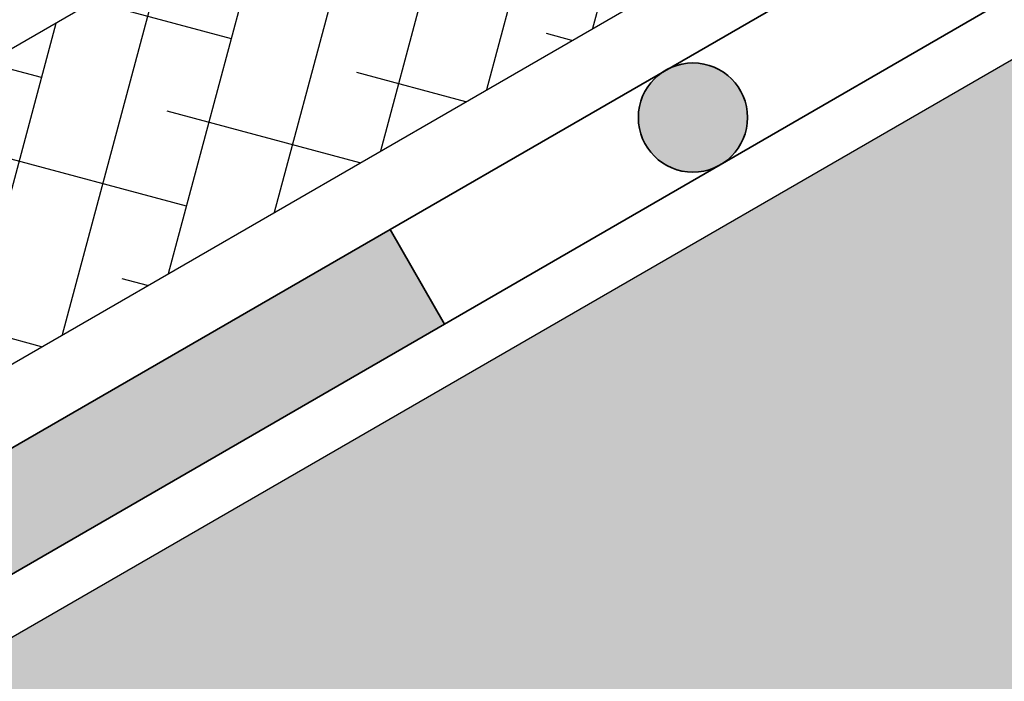
# Model space of a CAD drawing. Units: inches. Extents: x 0 to 114, y 0 to 124.
# Drawn here: x 72 to 77, y 79 to 83 of the extents above; entities that cross this region are included whole.
import ezdxf

# ---------------------------------------------------------------- set-up
doc = ezdxf.new("R2010")
doc.units = ezdxf.units.IN
doc.header["$MEASUREMENT"] = 0
doc.layers.add('Z_Abdichtung', color=7, linetype='Continuous', lineweight=35)
doc.layers.add('Z_Tragschale', color=253, linetype='Continuous')
doc.layers.add('Z_WSM 150', color=7, linetype='Continuous')

# ---------------------------------------------------------------- blocks, each defined once
blk = doc.blocks.new('Z_Abdichtung')
at = {"layer": 'Z_Abdichtung'}
for points in [[(0, 0.6), (0, 0), (3.5, 0), (3.5, 0.6)], [(5.2604, 0.6), (5.2396, 0.6, 0.404088), (4.9498, 0.3, 0.404088), (5.2396, 0), (5.2604, 0, 0.404088), (5.5502, 0.3, 0.404088)]]:
    blk.add_hatch(color=256, dxfattribs=at).paths.add_polyline_path(points)
blk.add_lwpolyline([(0, 0), (3.5, 0), (7, 0), (7, 0.6), (3.5, 0.6), (0, 0.6)], close=True, dxfattribs=at)
blk.add_circle((5.25, 0.3), 0.3002, dxfattribs=at)

msp = doc.modelspace()

# ---------------------------------------------------------------- hatches: boundary and pattern name
at = {"layer": 'Z_Tragschale'}
msp.add_hatch(color=256, dxfattribs=at).paths.add_polyline_path([(32.2152, 56.4719), (107.2152, 99.7731), (107.2152, 90.5355), (32.2152, 47.2343)])
at = {"layer": 'Z_WSM 150'}
h = msp.add_hatch(dxfattribs=at)
h.set_pattern_fill('ANSI38', color=256, scale=0.15, angle=30, style=0)
h.set_pattern_definition([(75, (-81.0295, -54.9266), (-0.4600222, 0.1232626), []), (165, (-81.0295, -54.9266), (-1.0433069, -0.213497), [1.190625, -0.714375])])
h.paths.add_polyline_path([(57.0679, 72.3217), (107.2152, 101.2742), (107.2152, 103.0063), (55.7995, 73.3214), (50.875, 81.851), (48.7188, 83.2052), (45.3927, 81.2849), (44.7128, 79.7101), (46.1551, 79.2663), (46.5729, 80.2343), (48.9307, 81.5955), (50.3808, 81.207), (55.2258, 72.8153)])

# ---------------------------------------------------------------- linework, layer by layer
at = {"layer": 'Z_Tragschale'}
msp.add_lwpolyline([(32.2152, 56.4719), (107.2152, 99.7731), (107.2152, 90.5355), (32.2152, 47.2343)], close=True, dxfattribs=at)
at = {"layer": 'Z_WSM 150'}
msp.add_lwpolyline([(57.0679, 72.3217), (107.2152, 101.2742), (107.2152, 103.0063), (55.7995, 73.3214), (50.875, 81.851), (48.7188, 83.2052), (45.3927, 81.2849), (44.7128, 79.7101), (46.1551, 79.2663), (46.5729, 80.2343), (48.9307, 81.5955), (50.3808, 81.207), (55.2258, 72.8153)], close=True, dxfattribs=at)
msp.add_lwpolyline([(57.0679, 72.3217), (107.2152, 101.2742), (107.2152, 103.0063), (55.7995, 73.3214), (50.875, 81.851), (48.7188, 83.2052), (45.3927, 81.2849), (44.7128, 79.7101), (46.1551, 79.2663), (46.5729, 80.2343), (48.9307, 81.5955), (50.3808, 81.207), (55.2258, 72.8153)], close=True, dxfattribs=at)

# ---------------------------------------------------------------- block references
at = {"layer": 'Z_Abdichtung', "rotation": 210.0000000000001}
for p in [(80.1352, 85.1777), (74.073, 81.6777)]:
    msp.add_blockref('Z_Abdichtung', p, dxfattribs=at)

doc.saveas('drawing.dxf')
